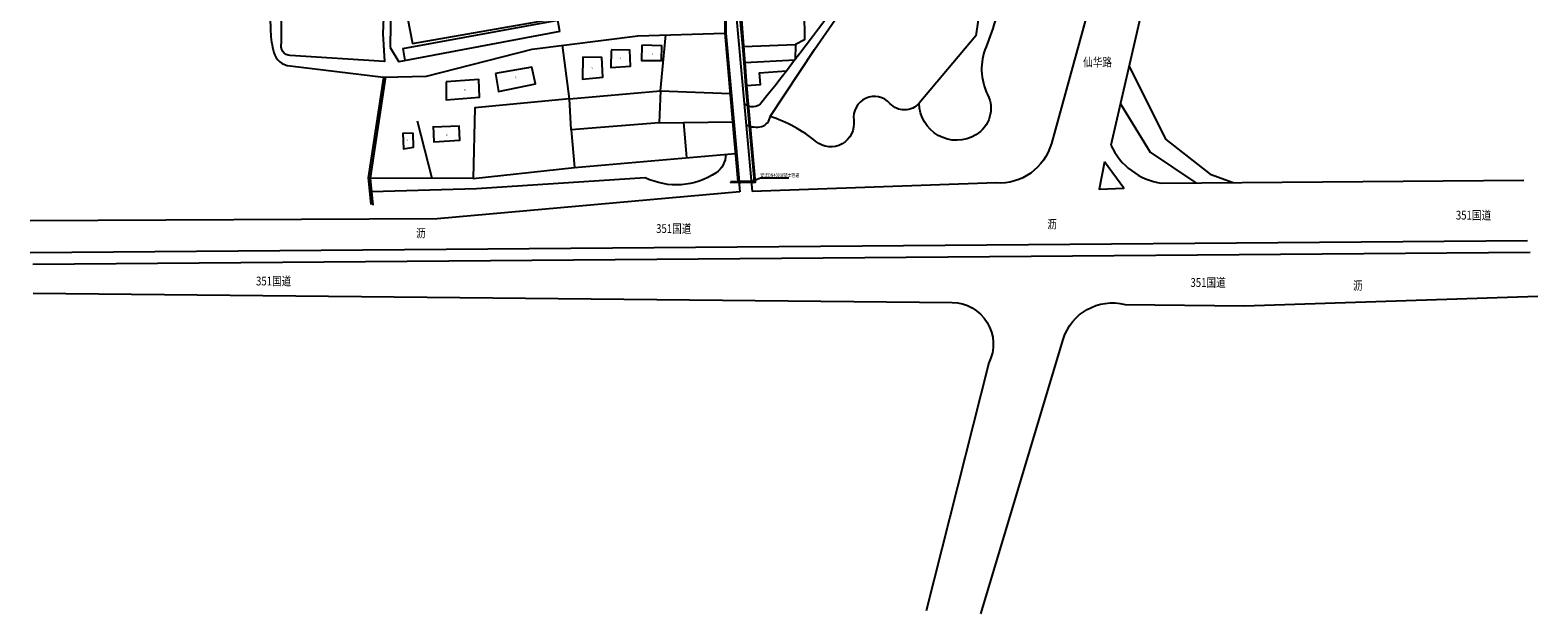
# Model space of a CAD drawing. Extents: x 439453 to 1031386, y 497429 to 5767329.
# Drawn here: x 792994 to 878590, y 638420 to 671534 of the extents above; entities that cross this region are included whole.
import ezdxf

# ---------------------------------------------------------------- set-up
doc = ezdxf.new("R2010")
doc.units = 0
doc.header["$LTSCALE"] = 10
doc.header["$MEASUREMENT"] = 0
doc.layers.get('0').update_dxf_attribs({"linetype": 'CONTINUOUS'})
for name, color, linetype in [('0-Face', 2, 'CONTINUOUS'), ('0-Hatch1', 8, 'CONTINUOUS'), ('0-Text', 3, 'CONTINUOUS')]:
    doc.layers.add(name, color=color, linetype=linetype)
doc.styles.add('DIM_FONT', font='SIMPLEX.shx', dxfattribs={"width": 0.6})
doc.styles.add('HZ', font='rs.shx', dxfattribs={"width": 0.8, "bigfont": 'hztxt.shx'})
doc.dimstyles.new('DIMN', dxfattribs={"dimtxt": 300, "dimasz": 1, "dimexe": 250, "dimexo": 300, "dimgap": 150, "dimtad": 1, "dimdec": 0, "dimzin": 0, "dimdsep": 46, "dimtxsty": 'DIM_FONT', "dimblk": '_DIMX', "dimcen": 0.9, "dimclrt": 7, "dimadec": 0, "dimazin": 0, "dimtfac": 1, "dimtdec": 0, "dimtix": 1, "dimtmove": 2, "dimatfit": 3, "dimldrblk": '_DIMX', "dimfxl": 1, "dimtolj": 1, "dimtzin": 0, "dimarcsym": 0})

# ---------------------------------------------------------------- blocks, each defined once
blk = doc.blocks.new('1455')
at = {"layer": '0-Face', "color": 4}
for p, q in [((838826, 757680), (838808, 757701)), ((838826, 757765), (838826, 757680)), ((838826, 757680), (838844, 757701))]:
    blk.add_line(p, q, dxfattribs=at)
blk = doc.blocks.new('_DIMX')
blk.add_line((-150, 0), (150, 0))
at = {"const_width": 50}
blk.add_lwpolyline([(-70, -70), (70, 70)], dxfattribs=at)

msp = doc.modelspace()

# ---------------------------------------------------------------- linework, layer by layer
at = {"layer": '0-Face', "color": 4}
for p, q in [((833179.3, 662949.1), (832763.8, 662936.6)), ((832763.8, 662936.6), (832765.6, 662876.6)), ((833241.2, 662890.9), (832765.6, 662876.6)), ((833239.4, 662950.9), (833244.7, 662890.9)), ((833240.1, 662890.6), (833244.7, 662890.9))]:
    msp.add_line(p, q, dxfattribs=at)
for points in [[(833062.5, 674647), (833437.1, 670607.5), (833507.2, 669687.9), (833606.2, 668389.8), (834088.8, 662958.6), (833239.4, 662950.9)], [(833123.5, 674638.9), (833496.9, 670612.6), (833567.1, 669692.5), (833666, 668394.8), (834154.3, 662899.2), (833244.7, 662890.9)], [(832435.5, 672126.2), (832432.4, 671362.2), (832877.2, 666330.6), (833179.3, 662949.1)], [(832495.5, 672129.7), (832492.4, 671364.8), (832937, 666335.9), (833239.4, 662950.9)], [(833239.4, 662950.9), (833293.8, 663011.5)], [(833244.7, 662890.9), (833291.9, 662823.5)], [(834088.8, 662958.6), (834028.5, 663022)], [(834087.9, 662898.6), (834046.5, 662850)], [(834087.3, 662958.6), (834087.9, 662898.6)]]:
    msp.add_lwpolyline(points, dxfattribs=at)
at = {"layer": '0-Hatch1'}
msp.add_line((856411.3, 673988.3), (854346.2, 665012.4), dxfattribs=at)
for points in [[(805940, 692312), (811801.7, 689283), (814714.4, 687483.1), (815044.9, 687040.5, -0.2280099), (815244.3, 686019.6), (815076.2, 684303.6), (813718.4, 680674.1), (813272.8, 678580.8), (813194.9, 675491.8), (813016.2, 671327.7), (813104.3, 669751.3), (807762.1, 670090.6, -0.4879372), (807267.8, 670814), (807285.4, 673937, -0.320504), (807708.3, 674522), (808944.2, 675544.1, -0.5183046), (809638.3, 675355.5, 0.1189566), (810021.8, 674777.5, -0.4314434), (810034, 673262.6, -0.0783526), (808475.2, 672178.2, -0.3710486), (807580.3, 672415.4), (807708.3, 674522)], [(822260.6, 690148.3), (821135.8, 690788.8, 0.1624536), (818399.6, 691330.8, 0.2647414), (817611.6, 690739), (815134.4, 687600.1, 0.0079629), (815595.9, 686580.8), (815433.4, 684107.8), (814298.7, 681267.9), (813694.3, 678694.6), (813493.6, 674483.3), (813431.5, 670553.3)], [(801396.6, 684211.6), (802191.5, 682775, 0.1083197), (803231.7, 681591.9), (804636, 680376, 0.0268492), (805387.5, 679793, -0.172682), (806280.5, 678549), (806571.6, 674986.1), (806647.7, 671466.1, 0.0652368), (806832.1, 670261.4, 0.3093451), (807752.1, 669504.2), (813045.2, 668876.8), (815497.4, 668926.5), (821489.5, 670458.7), (827494.8, 671219.2), (832432.4, 671363)], [(833646.8, 666172.4, 0.1867294), (834528.5, 666072.9, 0.3231843), (834997.4, 666642.5), (837525.5, 670446.1), (839834.9, 673775.6, -0.0907143), (842062, 675994.1, -0.1225907), (843900.7, 676683.2), (845915.7, 677971.6), (855379.5, 681140.9), (850970.5, 665106.9, -0.3551514), (847828.3, 662863.9), (833992.7, 662378)], [(832585.8, 677808.7), (834502.1, 678072.4), (839638.8, 677967.7, -0.1395369), (841504.6, 677395.3, -0.5586949), (841475.4, 676132.7, 0.1065565), (840164.7, 674933.6, -0.0133466), (834537.7, 667441.8, -0.4280978), (833539.3, 667350.8, -4.8768789)], [(847758.9, 678588.9), (846678.6, 671203.3), (843474.3, 667398.2, -0.4576687), (841809.8, 667377.4, 0.7450482), (839749.9, 666420.9, -0.6861889), (837606.8, 665214.9, 0.0950901), (834997.4, 666642.5, -6.7571485)], [(850614.5, 676678.5, 0.3151038), (848181.8, 674019.4, -0.0658098), (847260.6, 670582.7, 0.2167723), (847351.6, 667878.6, -0.3911697), (846680, 665588, -0.5818468), (843474.3, 667398.2, -1.4668517)], [(832477.3, 664495.7, -0.2552426), (831931.5, 663441.3, -0.2678643), (827919.3, 663160.4), (818337.2, 662540.2), (812374.3, 662370.6)], [(854346.2, 665012.4, 0.2554934), (857229.3, 662856.1), (877802.7, 663026.9)], [(793158.8, 656614.8), (845332.4, 656083.3, -0.5532675), (847426.1, 652667.7), (843867.8, 638587.4)], [(846964.2, 638420.1), (851645.8, 653992, -0.402699), (855151.9, 655967.4), (861919.3, 655892.4), (878589.7, 656449.5)]]:
    msp.add_lwpolyline(points, format="xyb", dxfattribs=at)
for points in [[(823062.4, 671454.9), (822086.3, 677065.1), (821596, 679994.1), (822634.2, 682631.6)], [(832585.8, 677808.7), (833992.7, 662378)], [(833188.8, 674652.6), (833666, 668394.8), (834462.8, 668445.9), (834404.3, 669110.6), (835933.1, 669223.4)], [(814145.9, 670492.6), (822948.6, 672109.2)], [(814413.8, 672242.3), (814698.4, 670778.3), (822930.9, 672210.8)], [(833353.4, 672493.9), (836933.5, 672603.9), (836962.8, 670989.5), (836443.7, 670717.7)], [(823062.4, 671454.9), (813928.5, 669743.9)], [(828782.9, 668101.3), (829086.7, 671265.6)], [(832492.4, 671364.8), (833009.2, 665519.5), (833286.2, 662366.3)], [(813431.5, 670553.3), (813928.5, 669743.9)], [(814145.9, 670492.6), (814274.1, 669808.7)], [(823605.6, 667639.5), (823220.8, 670677.9)], [(825988.1, 670371.2), (825968.8, 669415.3), (827070.2, 669492.5), (827041.2, 670400.2), (825989.1, 670421.4)], [(827719.2, 670679), (827698.3, 669820.8), (828828.7, 669820.8), (828857.7, 670651.2), (827719.2, 670679)], [(833496.9, 670612.6), (836443.7, 670717.7), (836419.9, 669856.2)], [(819411.3, 669067.9), (819583.1, 668059.3), (821676.7, 668488.5), (821483.5, 669432.7), (819409.4, 669079.4)], [(824374.5, 670013.9), (824345.5, 668758.7), (825514.6, 668864.9), (825456.6, 669984.9), (824374.4, 670009.9)], [(833567.1, 669692.5), (836419.9, 669856.2)], [(855378.8, 669500.4), (857445.8, 665347.1), (859980.5, 663370.1), (861299.4, 662889.9)], [(813045.2, 668876.8), (812177.2, 663158.6), (812328.8, 661643.2)], [(813171.5, 668879.3), (812298.5, 663128.3), (812450.2, 661612.9)], [(816609.1, 668595.8), (816609.1, 667587.2), (818509.5, 667726.7), (818466.5, 668735.2), (816609.1, 668595.8)], [(823701.9, 665881.4), (823605.6, 667639.5), (828782.9, 668101.3)], [(828782.9, 668101.3), (828712, 666271), (832876.9, 666335)], [(828782.9, 668101.3), (832734.1, 667949.6)], [(823605.6, 667639.5), (818239.4, 667120.3), (818154, 663125.7), (823889.6, 663741.3)], [(854886.6, 667361.3), (856578.6, 664610.9), (859176.1, 662872.3)], [(815824.9, 663126.7), (814992.9, 666372)], [(815877, 666093.2), (815909.2, 665202.7), (817380.1, 665299.2), (817347.9, 666093.2), (815878.9, 666040.1)], [(828712, 666271), (823701.9, 665881.4), (823889.6, 663741.3), (833036.8, 664544.9)], [(830090.9, 666292.2), (830265.8, 664301.5)], [(814159.1, 665696.2), (814180.6, 664805.7), (814749.6, 664891.5), (814738.9, 665674.8), (814159.1, 665696.2)], [(853987.5, 664059.8), (853678.2, 662511.5), (855076.4, 662573.3), (853987.5, 664059.8)], [(818154, 663125.7), (812298.5, 663128.3)], [(833286.2, 662366.3), (816097.4, 660830.9), (792999.2, 660707.3)], [(792994.1, 658911.3), (878002.7, 659594.8)], [(793151, 658252.9), (878159.5, 658936.4)]]:
    msp.add_lwpolyline(points, dxfattribs=at)

# ---------------------------------------------------------------- block references
at = {"layer": '0-Face', "color": 4}
for p, rotation in [((87646, -178300.1), 6.627620840192631), ((87759.6, -179692.3), 6.627620840192631), ((-1780.7, -93448.4), 0.3303802461777997), ((87853.6, -180868.4), 6.627620840192631), ((87972.3, -182170.5), 6.627620840192631), ((-1500.8, -96596.6), 0.3303802461777997), ((88081.2, -183498.4), 6.627620840192631), ((-1284.7, -98987.1), 0.3303802461777997), ((88289.2, -185810.5), 6.627620840192631), ((27912.1, 1455600.1), 273.3812906065092)]:
    msp.add_blockref('1455', p, dxfattribs=dict(at, rotation=rotation))

# ---------------------------------------------------------------- texts
at = {"layer": '0-Hatch1', "style": 'HZ', "width": 0.8}
for s, height, p in [('混', 70, (828296, 670141.8)), ('混', 70, (824847.8, 669352.8)), ('混', 70, (826444.8, 669924.1)), ('仙华路', 500, (852774.5, 669469.7)), ('混', 70, (820537, 668813.8)), ('混', 70, (817639.9, 668114.8)), ('混', 70, (814361.7, 665272.2)), ('混', 70, (816605.5, 665557.6)), ('沥', 500, (850742.4, 660277.3)), ('351国道', 500, (873935.4, 660785.7)), ('沥', 500, (814905.9, 659772.1)), ('351国道', 500, (828530.4, 660025.7)), ('351国道', 500, (805818.4, 657050.8)), ('351国道', 500, (858867.6, 656966.1)), ('沥', 500, (868098.9, 656797))]:
    msp.add_text(s, height=height, dxfattribs=at).set_placement(p)
at = {"layer": '0-Text', "color": 0, "style": 'HZ', "width": 0.8}
msp.add_text('安装DN400混凝土管道', height=200, dxfattribs=at).set_placement((834448.5, 663204.7))

# ---------------------------------------------------------------- leaders
at = {"layer": '0-Text'}
msp.add_leader([(833888.6, 662928.1), (834448.9, 663164.9), (836061.4, 663164.9)], dimstyle='DIMN', override={"dimasz": 50, "dimgap": 150, "dimtad": 0, "dimldrblk": 'Open30'}, dxfattribs=at)

doc.saveas('drawing.dxf')
